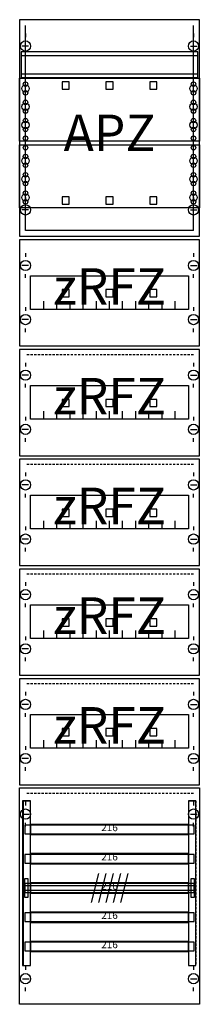
# Model space of a CAD drawing. Extents: x 0 to 25, y 0 to 135.
import ezdxf
from ezdxf.enums import TextEntityAlignment as Align

# ---------------------------------------------------------------- set-up
doc = ezdxf.new("R2010")
doc.units = 0
doc.header["$MEASUREMENT"] = 0
for name, pattern in [('L000000020000FFFFFF', [0]), ('L000000060000FFFF00', [0]), ('L014100020032000000', [0.5, 0.3, -0.2]), ('L0141000400320000FF', [0.5, 0.3, -0.2])]:
    doc.linetypes.add(name, pattern=pattern)
doc.layers.get('0').update_dxf_attribs({"linetype": 'CONTINUOUS'})
for name, color, linetype in [('1', 7, 'CONTINUOUS'), ('158', 7, 'CONTINUOUS'), ('160', 7, 'CONTINUOUS'), ('161', 7, 'CONTINUOUS'), ('29', 7, 'CONTINUOUS'), ('30', 7, 'CONTINUOUS'), ('31', 7, 'CONTINUOUS'), ('56', 7, 'CONTINUOUS'), ('57', 7, 'CONTINUOUS'), ('58', 7, 'CONTINUOUS'), ('59', 7, 'CONTINUOUS'), ('60', 7, 'CONTINUOUS')]:
    doc.layers.add(name, color=color, linetype=linetype)

# ---------------------------------------------------------------- blocks, each defined once
blk = doc.blocks.new('FV19SA2R5')
at = {"layer": '1', "color": 7, "linetype": 'CONTINUOUS'}
for p, q in [((1, 132.9), (1, 132.4)), ((24, 132.9), (24, 132.4)), ((1.4, 131.2), (0.5, 131.2)), ((23.6, 131.2), (24.5, 131.2)), ((1, 129.5), (1, 130)), ((24, 129.5), (24, 130)), ((1, 110.5), (1, 110)), ((1, 110.5), (1, 110)), ((24, 110.5), (24, 110)), ((24, 110.5), (24, 110)), ((1.4, 108.8), (0.5, 108.8)), ((1.4, 108.8), (0.5, 108.8)), ((23.6, 108.8), (24.5, 108.8)), ((23.6, 108.8), (24.5, 108.8)), ((1, 107.1), (1, 107.6)), ((1, 107.1), (1, 107.6)), ((24, 107.1), (24, 107.6)), ((24, 107.1), (24, 107.6)), ((1, 102.9), (1, 102.4)), ((24, 102.9), (24, 102.4)), ((1.4, 101.2), (0.5, 101.2)), ((23.6, 101.2), (24.5, 101.2)), ((1, 99.5), (1, 100)), ((24, 99.5), (24, 100)), ((1, 95.5), (1, 95)), ((24, 95.5), (24, 95)), ((1.4, 93.8), (0.5, 93.8)), ((23.6, 93.8), (24.5, 93.8)), ((1, 92.1), (1, 92.6)), ((24, 92.1), (24, 92.6)), ((1, 87.9), (1, 87.4)), ((24, 87.9), (24, 87.4)), ((1.4, 86.2), (0.5, 86.2)), ((23.6, 86.2), (24.5, 86.2)), ((1, 84.5), (1, 85)), ((24, 84.5), (24, 85)), ((1, 80.5), (1, 80)), ((24, 80.5), (24, 80)), ((1.4, 78.8), (0.5, 78.8)), ((23.6, 78.8), (24.5, 78.8)), ((1, 77.1), (1, 77.6)), ((24, 77.1), (24, 77.6)), ((1, 72.9), (1, 72.4)), ((24, 72.9), (24, 72.4)), ((1.4, 71.2), (0.5, 71.2)), ((1, 69.5), (1, 70)), ((23.6, 71.2), (24.5, 71.2)), ((24, 69.5), (24, 70)), ((1, 65.5), (1, 65)), ((24, 65.5), (24, 65)), ((1.4, 63.8), (0.5, 63.8)), ((23.6, 63.8), (24.5, 63.8)), ((1, 62.1), (1, 62.6)), ((24, 62.1), (24, 62.6)), ((1, 57.9), (1, 57.4)), ((24, 57.9), (24, 57.4)), ((1.4, 56.2), (0.5, 56.2)), ((23.6, 56.2), (24.5, 56.2)), ((1, 54.5), (1, 55)), ((24, 54.5), (24, 55)), ((1, 50.5), (1, 50)), ((24, 50.5), (24, 50)), ((1.4, 48.8), (0.5, 48.8)), ((23.6, 48.8), (24.5, 48.8)), ((1, 47.1), (1, 47.6)), ((24, 47.1), (24, 47.6)), ((1, 42.9), (1, 42.4)), ((24, 42.9), (24, 42.4)), ((1.4, 41.2), (0.5, 41.2)), ((23.6, 41.2), (24.5, 41.2)), ((1, 39.5), (1, 40)), ((24, 39.5), (24, 40)), ((1, 35.5), (1, 35)), ((24, 35.5), (24, 35)), ((1.4, 33.8), (0.5, 33.8)), ((23.6, 33.8), (24.5, 33.8)), ((1, 32.1), (1, 32.6)), ((24, 32.1), (24, 32.6)), ((1, 27.9), (1, 27.4)), ((1, 27.9), (1, 27.4)), ((24, 27.9), (24, 27.4)), ((24, 27.9), (24, 27.4)), ((0.6, 26.2), (1.5, 26.2)), ((0.6, 26.2), (1.5, 26.2)), ((23.6, 26.2), (24.5, 26.2)), ((23.6, 26.2), (24.5, 26.2)), ((1, 24.5), (1, 25)), ((1, 24.5), (1, 25)), ((24, 24.5), (24, 25)), ((24, 24.5), (24, 25)), ((1, 5.4), (1, 4.9)), ((24, 5.4), (24, 4.9)), ((0.6, 3.7), (1.5, 3.7)), ((23.6, 3.7), (24.5, 3.7)), ((1, 2), (1, 2.5)), ((24, 2), (24, 2.5))]:
    blk.add_line(p, q, dxfattribs=at)
for points in [[(24.8, 105.2), (24.8, 134.8), (0.2, 134.8), (0.2, 105.2)], [(24.8, 126.8), (24.8, 118.2), (0.2, 118.2), (0.2, 126.8)], [(0.2, 109.1), (0.2, 117.7), (24.8, 117.7), (24.8, 109.1)], [(24.8, 90.2), (24.8, 104.7), (0.2, 104.7), (0.2, 90.2)], [(23.3, 99.8), (23.3, 95.2), (1.7, 95.2), (1.7, 99.8)], [(24.8, 75.2), (24.8, 89.7), (0.2, 89.7), (0.2, 75.2)], [(23.3, 84.8), (23.3, 80.2), (1.7, 80.2), (1.7, 84.8)], [(24.8, 60.2), (24.8, 74.7), (0.2, 74.7), (0.2, 60.2)], [(23.3, 69.8), (23.3, 65.2), (1.7, 65.2), (1.7, 69.8)], [(24.8, 45.2), (24.8, 59.7), (0.2, 59.7), (0.2, 45.2)], [(23.3, 54.8), (23.3, 50.2), (1.7, 50.2), (1.7, 54.8)], [(24.8, 30.2), (24.8, 44.7), (0.2, 44.7), (0.2, 30.2)], [(23.3, 39.8), (23.3, 35.2), (1.7, 35.2), (1.7, 39.8)], [(24.8, 29.8), (24.8, 0.2), (0.2, 0.2), (0.2, 29.8)]]:
    blk.add_lwpolyline(points, close=True, dxfattribs=at)
at = {"layer": '1', "color": 7, "linetype": 'L014100020032000000'}
blk.add_lwpolyline([(24.6, 126.9), (24.6, 130.4), (0.4, 130.4), (0.4, 126.9)], close=True, dxfattribs=at)
for points in [[(0.4, 129.9), (24.6, 129.9)], [(0.4, 127.4), (24.6, 127.4)]]:
    blk.add_lwpolyline(points, dxfattribs=at)
at = {"layer": '1', "color": 7, "linetype": 'CONTINUOUS'}
for points in [[(3.5, 95.2), (3.5, 96.3)], [(5.3, 95.2), (5.3, 96.3), (5.3, 96.3)], [(7.1, 95.2), (7.1, 96.3)], [(8.9, 95.2), (8.9, 96.3)], [(10.7, 95.2), (10.7, 96.3)], [(12.5, 95.2), (12.5, 96.3)], [(14.3, 95.2), (14.3, 96.3)], [(16.1, 95.2), (16.1, 96.3)], [(17.9, 95.2), (17.9, 96.3)], [(19.7, 95.2), (19.7, 96.3)], [(21.5, 95.2), (21.5, 96.3)], [(3.5, 80.2), (3.5, 81.3)], [(5.3, 80.2), (5.3, 81.3), (5.3, 81.3)], [(7.1, 80.2), (7.1, 81.3)], [(8.9, 80.2), (8.9, 81.3)], [(10.7, 80.2), (10.7, 81.3)], [(12.5, 80.2), (12.5, 81.3)], [(14.3, 80.2), (14.3, 81.3)], [(16.1, 80.2), (16.1, 81.3)], [(17.9, 80.2), (17.9, 81.3)], [(19.7, 80.2), (19.7, 81.3)], [(21.5, 80.2), (21.5, 81.3)], [(3.5, 65.2), (3.5, 66.3)], [(5.3, 65.2), (5.3, 66.3), (5.3, 66.3)], [(7.1, 65.2), (7.1, 66.3)], [(8.9, 65.2), (8.9, 66.3)], [(10.7, 65.2), (10.7, 66.3)], [(12.5, 65.2), (12.5, 66.3)], [(14.3, 65.2), (14.3, 66.3)], [(16.1, 65.2), (16.1, 66.3)], [(17.9, 65.2), (17.9, 66.3)], [(19.7, 65.2), (19.7, 66.3)], [(21.5, 65.2), (21.5, 66.3)], [(3.5, 50.2), (3.5, 51.3)], [(5.3, 50.2), (5.3, 51.3), (5.3, 51.3)], [(7.1, 50.2), (7.1, 51.3)], [(8.9, 50.2), (8.9, 51.3)], [(10.7, 50.2), (10.7, 51.3)], [(12.5, 50.2), (12.5, 51.3)], [(14.3, 50.2), (14.3, 51.3)], [(16.1, 50.2), (16.1, 51.3)], [(17.9, 50.2), (17.9, 51.3)], [(19.7, 50.2), (19.7, 51.3)], [(21.5, 50.2), (21.5, 51.3)], [(3.5, 35.2), (3.5, 36.3)], [(5.3, 35.2), (5.3, 36.3), (5.3, 36.3)], [(7.1, 35.2), (7.1, 36.3)], [(8.9, 35.2), (8.9, 36.3)], [(10.7, 35.2), (10.7, 36.3)], [(12.5, 35.2), (12.5, 36.3)], [(14.3, 35.2), (14.3, 36.3)], [(16.1, 35.2), (16.1, 36.3)], [(17.9, 35.2), (17.9, 36.3)], [(19.7, 35.2), (19.7, 36.3)], [(21.5, 35.2), (21.5, 36.3)]]:
    blk.add_lwpolyline(points, dxfattribs=at)
for centre, radius in [((1, 131.2), 0.7), ((24, 131.2), 0.7), ((1, 125.4), 0.5), ((1, 125.4), 0.5), ((1, 126), 0.3), ((1, 126), 0.3), ((24, 125.4), 0.5), ((24, 126), 0.3), ((1, 124.8), 0.3), ((1, 124.8), 0.3), ((24, 124.8), 0.3), ((1, 122.9), 0.5), ((1, 122.9), 0.5), ((1, 123.5), 0.3), ((1, 123.5), 0.3), ((1, 122.3), 0.3), ((1, 122.3), 0.3), ((24, 122.9), 0.5), ((24, 123.5), 0.3), ((24, 122.3), 0.3), ((1, 121), 0.3), ((1, 121), 0.3), ((24, 121), 0.3), ((1, 120.4), 0.5), ((1, 120.4), 0.5), ((1, 119.8), 0.3), ((1, 119.8), 0.3), ((24, 120.4), 0.5), ((24, 119.8), 0.3), ((1, 118.6), 0.3), ((1, 118.6), 0.3), ((24, 118.6), 0.3), ((1, 117.3), 0.3), ((24, 117.3), 0.3), ((24, 117.3), 0.3), ((1, 115.5), 0.5), ((1, 116.1), 0.3), ((24, 115.5), 0.5), ((24, 115.5), 0.5), ((24, 116.1), 0.3), ((24, 116.1), 0.3), ((1, 114.9), 0.3), ((24, 114.9), 0.3), ((24, 114.9), 0.3), ((1, 113), 0.5), ((1, 113.6), 0.3), ((24, 113), 0.5), ((24, 113), 0.5), ((24, 113.6), 0.3), ((24, 113.6), 0.3), ((1, 112.4), 0.3), ((24, 112.4), 0.3), ((24, 112.4), 0.3), ((1, 110.5), 0.5), ((1, 111.1), 0.3), ((24, 110.5), 0.5), ((24, 110.5), 0.5), ((24, 111.1), 0.3), ((24, 111.1), 0.3), ((1, 108.8), 0.7), ((1, 108.8), 0.7), ((1, 109.9), 0.3), ((24, 108.8), 0.7), ((24, 108.8), 0.7), ((24, 109.9), 0.3), ((24, 109.9), 0.3), ((1, 101.2), 0.7), ((24, 101.2), 0.7), ((1, 93.8), 0.7), ((24, 93.8), 0.7), ((1, 86.2), 0.7), ((24, 86.2), 0.7), ((1, 78.8), 0.7), ((24, 78.8), 0.7), ((1, 71.2), 0.7), ((24, 71.2), 0.7), ((1, 63.8), 0.7), ((24, 63.8), 0.7), ((1, 56.2), 0.7), ((24, 56.2), 0.7), ((1, 48.8), 0.7), ((24, 48.8), 0.7), ((1, 41.2), 0.7), ((24, 41.2), 0.7), ((1, 33.8), 0.7), ((24, 33.8), 0.7), ((1, 26.2), 0.7), ((1, 26.2), 0.7), ((24, 26.2), 0.7), ((24, 26.2), 0.7), ((1, 3.7), 0.7), ((24, 3.7), 0.7)]:
    blk.add_circle(centre, radius, dxfattribs=at)
at = {"layer": '158', "color": 7, "linetype": 'CONTINUOUS'}
for points in [[(23.3, 23.4), (23.3, 24.8), (1.7, 24.8), (1.7, 23.4)], [(23.3, 19.4), (23.3, 20.8), (1.7, 20.8), (1.7, 19.4)], [(23.3, 15.4), (23.3, 16.8), (1.7, 16.8), (1.7, 15.4)], [(23.3, 11.4), (23.3, 12.8), (1.7, 12.8), (1.7, 11.4)], [(23.3, 7.4), (23.3, 8.8), (1.7, 8.8), (1.7, 7.4)]]:
    blk.add_lwpolyline(points, close=True, dxfattribs=at)
at = {"layer": '160', "color": 1, "linetype": 'L0141000400320000FF'}
for p, q in [((24, 89), (1, 89)), ((24, 74), (1, 74)), ((24, 59), (1, 59)), ((24, 44), (1, 44)), ((24, 29), (1, 29))]:
    blk.add_line(p, q, dxfattribs=at)
at = {"layer": '161', "color": 4, "linetype": 'L000000060000FFFF00'}
for p, q in [((1, 106), (1, 134)), ((24, 106), (24, 134)), ((24, 106), (1, 106))]:
    blk.add_line(p, q, dxfattribs=at)
at = {"layer": '161', "color": 7, "linetype": 'CONTINUOUS'}
for points in [[(7, 125.3), (7, 126.3), (6, 126.3), (6, 125.3)], [(13, 125.3), (13, 126.3), (12, 126.3), (12, 125.3)], [(19, 125.3), (19, 126.3), (18, 126.3), (18, 125.3)], [(7, 109.6), (7, 110.6), (6, 110.6), (6, 109.6)], [(13, 109.6), (13, 110.6), (12, 110.6), (12, 109.6)], [(19, 109.6), (19, 110.6), (18, 110.6), (18, 109.6)], [(7, 96.9), (7, 97.9), (6, 97.9), (6, 96.9)], [(13, 96.9), (13, 97.9), (12, 97.9), (12, 96.9)], [(19, 96.9), (19, 97.9), (18, 97.9), (18, 96.9)], [(7, 81.9), (7, 82.9), (6, 82.9), (6, 81.9)], [(13, 81.9), (13, 82.9), (12, 82.9), (12, 81.9)], [(19, 81.9), (19, 82.9), (18, 82.9), (18, 81.9)], [(7, 66.9), (7, 67.9), (6, 67.9), (6, 66.9)], [(13, 66.9), (13, 67.9), (12, 67.9), (12, 66.9)], [(19, 66.9), (19, 67.9), (18, 67.9), (18, 66.9)], [(7, 51.9), (7, 52.9), (6, 52.9), (6, 51.9)], [(13, 51.9), (13, 52.9), (12, 52.9), (12, 51.9)], [(19, 51.9), (19, 52.9), (18, 52.9), (18, 51.9)], [(7, 36.9), (7, 37.9), (6, 37.9), (6, 36.9)], [(13, 36.9), (13, 37.9), (12, 37.9), (12, 36.9)], [(19, 36.9), (19, 37.9), (18, 37.9), (18, 36.9)]]:
    blk.add_lwpolyline(points, close=True, dxfattribs=at)
at = {"layer": '29', "color": 7, "linetype": 'CONTINUOUS'}
for points in [[(24.8, 105.2), (24.8, 134.8), (0.2, 134.8), (0.2, 105.2)], [(24.6, 126.9), (24.6, 130.4), (0.4, 130.4), (0.4, 126.9)], [(24.8, 126.8), (24.8, 118.2), (0.2, 118.2), (0.2, 126.8)], [(0.2, 109.1), (0.2, 117.7), (24.8, 117.7), (24.8, 109.1)], [(24.8, 90.2), (24.8, 104.7), (0.2, 104.7), (0.2, 90.2)], [(23.3, 99.8), (23.3, 95.2), (1.7, 95.2), (1.7, 99.8)], [(24.8, 75.2), (24.8, 89.7), (0.2, 89.7), (0.2, 75.2)], [(23.3, 84.8), (23.3, 80.2), (1.7, 80.2), (1.7, 84.8)], [(24.8, 60.2), (24.8, 74.7), (0.2, 74.7), (0.2, 60.2)], [(23.3, 69.8), (23.3, 65.2), (1.7, 65.2), (1.7, 69.8)], [(24.8, 45.2), (24.8, 59.7), (0.2, 59.7), (0.2, 45.2)], [(23.3, 54.8), (23.3, 50.2), (1.7, 50.2), (1.7, 54.8)], [(24.8, 30.2), (24.8, 44.7), (0.2, 44.7), (0.2, 30.2)], [(23.3, 39.8), (23.3, 35.2), (1.7, 35.2), (1.7, 39.8)], [(24.8, 29.8), (24.8, 0.2), (0.2, 0.2), (0.2, 29.8)]]:
    blk.add_lwpolyline(points, close=True, dxfattribs=at)
for points in [[(0.4, 129.9), (24.6, 129.9)], [(0.4, 127.4), (24.6, 127.4)], [(3.5, 95.2), (3.5, 96.3)], [(5.3, 95.2), (5.3, 96.3), (5.3, 96.3)], [(7.1, 95.2), (7.1, 96.3)], [(8.9, 95.2), (8.9, 96.3)], [(10.7, 95.2), (10.7, 96.3)], [(12.5, 95.2), (12.5, 96.3)], [(14.3, 95.2), (14.3, 96.3)], [(16.1, 95.2), (16.1, 96.3)], [(17.9, 95.2), (17.9, 96.3)], [(19.7, 95.2), (19.7, 96.3)], [(21.5, 95.2), (21.5, 96.3)], [(3.5, 80.2), (3.5, 81.3)], [(5.3, 80.2), (5.3, 81.3), (5.3, 81.3)], [(7.1, 80.2), (7.1, 81.3)], [(8.9, 80.2), (8.9, 81.3)], [(10.7, 80.2), (10.7, 81.3)], [(12.5, 80.2), (12.5, 81.3)], [(14.3, 80.2), (14.3, 81.3)], [(16.1, 80.2), (16.1, 81.3)], [(17.9, 80.2), (17.9, 81.3)], [(19.7, 80.2), (19.7, 81.3)], [(21.5, 80.2), (21.5, 81.3)], [(3.5, 65.2), (3.5, 66.3)], [(5.3, 65.2), (5.3, 66.3), (5.3, 66.3)], [(7.1, 65.2), (7.1, 66.3)], [(8.9, 65.2), (8.9, 66.3)], [(10.7, 65.2), (10.7, 66.3)], [(12.5, 65.2), (12.5, 66.3)], [(14.3, 65.2), (14.3, 66.3)], [(16.1, 65.2), (16.1, 66.3)], [(17.9, 65.2), (17.9, 66.3)], [(19.7, 65.2), (19.7, 66.3)], [(21.5, 65.2), (21.5, 66.3)], [(3.5, 50.2), (3.5, 51.3)], [(5.3, 50.2), (5.3, 51.3), (5.3, 51.3)], [(7.1, 50.2), (7.1, 51.3)], [(8.9, 50.2), (8.9, 51.3)], [(10.7, 50.2), (10.7, 51.3)], [(12.5, 50.2), (12.5, 51.3)], [(14.3, 50.2), (14.3, 51.3)], [(16.1, 50.2), (16.1, 51.3)], [(17.9, 50.2), (17.9, 51.3)], [(19.7, 50.2), (19.7, 51.3)], [(21.5, 50.2), (21.5, 51.3)], [(3.5, 35.2), (3.5, 36.3)], [(5.3, 35.2), (5.3, 36.3), (5.3, 36.3)], [(7.1, 35.2), (7.1, 36.3)], [(8.9, 35.2), (8.9, 36.3)], [(10.7, 35.2), (10.7, 36.3)], [(12.5, 35.2), (12.5, 36.3)], [(14.3, 35.2), (14.3, 36.3)], [(16.1, 35.2), (16.1, 36.3)], [(17.9, 35.2), (17.9, 36.3)], [(19.7, 35.2), (19.7, 36.3)], [(21.5, 35.2), (21.5, 36.3)]]:
    blk.add_lwpolyline(points, dxfattribs=at)
for centre, radius in [((1, 125.4), 0.5), ((1, 125.4), 0.5), ((1, 126), 0.3), ((1, 126), 0.3), ((24, 125.4), 0.5), ((24, 126), 0.3), ((1, 124.8), 0.3), ((1, 124.8), 0.3), ((24, 124.8), 0.3), ((1, 122.9), 0.5), ((1, 122.9), 0.5), ((1, 123.5), 0.3), ((1, 123.5), 0.3), ((1, 122.3), 0.3), ((1, 122.3), 0.3), ((24, 122.9), 0.5), ((24, 123.5), 0.3), ((24, 122.3), 0.3), ((1, 121), 0.3), ((1, 121), 0.3), ((24, 121), 0.3), ((1, 120.4), 0.5), ((1, 120.4), 0.5), ((1, 119.8), 0.3), ((1, 119.8), 0.3), ((24, 120.4), 0.5), ((24, 119.8), 0.3), ((1, 118.6), 0.3), ((1, 118.6), 0.3), ((24, 118.6), 0.3), ((1, 117.3), 0.3), ((24, 117.3), 0.3), ((24, 117.3), 0.3), ((1, 115.5), 0.5), ((1, 116.1), 0.3), ((24, 115.5), 0.5), ((24, 115.5), 0.5), ((24, 116.1), 0.3), ((24, 116.1), 0.3), ((1, 114.9), 0.3), ((24, 114.9), 0.3), ((24, 114.9), 0.3), ((1, 113), 0.5), ((1, 113.6), 0.3), ((24, 113), 0.5), ((24, 113), 0.5), ((24, 113.6), 0.3), ((24, 113.6), 0.3), ((1, 112.4), 0.3), ((24, 112.4), 0.3), ((24, 112.4), 0.3), ((1, 110.5), 0.5), ((1, 111.1), 0.3), ((24, 110.5), 0.5), ((24, 110.5), 0.5), ((24, 111.1), 0.3), ((24, 111.1), 0.3), ((1, 109.9), 0.3), ((24, 109.9), 0.3), ((24, 109.9), 0.3)]:
    blk.add_circle(centre, radius, dxfattribs=at)
at = {"layer": '30', "color": 7, "linetype": 'CONTINUOUS'}
for points in [[(1.7, 5.5), (1.7, 28), (0.7, 28), (0.7, 5.5)], [(24.3, 5.5), (24.3, 28), (23.3, 28), (23.3, 5.5)]]:
    blk.add_lwpolyline(points, close=True, dxfattribs=at)
at = {"layer": '31', "color": 7, "linetype": 'CONTINUOUS'}
for p, q in [((0.7, 28), (1.7, 28)), ((23.3, 28), (24.3, 28)), ((0.7, 5.5), (1.7, 5.5)), ((23.3, 5.5), (24.3, 5.5))]:
    blk.add_line(p, q, dxfattribs=at)
at = {"layer": '31', "color": 7, "linetype": 'L014100020032000000'}
for p, q in [((0.7, 28), (0.7, 5.5)), ((23.3, 28), (23.3, 5.5)), ((24.3, 28), (24.3, 5.5))]:
    blk.add_line(p, q, dxfattribs=at)
at = {"layer": '31', "color": 255, "linetype": 'L000000020000FFFFFF'}
for points in [[(1.7, 5.5), (1.7, 28), (0.6, 28), (0.6, 5.5)], [(1.7, 5.5), (1.7, 28), (0.7, 28), (0.7, 5.5)], [(24.3, 5.5), (24.3, 28), (23.3, 28), (23.3, 5.5)]]:
    blk.add_lwpolyline(points, close=True, dxfattribs=at)
at = {"layer": '56', "color": 7, "linetype": 'CONTINUOUS'}
for points in [[(24.1, 23.5), (24.1, 24.7), (0.9, 24.7), (0.9, 23.5)], [(24.1, 19.5), (24.1, 20.7), (0.9, 20.7), (0.9, 19.5)], [(24.1, 15.5), (24.1, 16.7), (0.9, 16.7), (0.9, 15.5)], [(24.1, 11.5), (24.1, 12.7), (0.9, 12.7), (0.9, 11.5)], [(24.1, 7.5), (24.1, 8.7), (0.9, 8.7), (0.9, 7.5)]]:
    blk.add_lwpolyline(points, close=True, dxfattribs=at)
at = {"layer": '57', "color": 7, "linetype": 'L014100020032000000'}
for points in [[(24.1, 23.5), (24.1, 24.7), (0.9, 24.7), (0.9, 23.5)], [(24.1, 19.5), (24.1, 20.7), (0.9, 20.7), (0.9, 19.5)], [(24.1, 15.5), (24.1, 16.7), (0.9, 16.7), (0.9, 15.5)], [(24.1, 11.5), (24.1, 12.7), (0.9, 12.7), (0.9, 11.5)], [(24.1, 7.5), (24.1, 8.7), (0.9, 8.7), (0.9, 7.5)]]:
    blk.add_lwpolyline(points, close=True, dxfattribs=at)
at = {"layer": '58', "color": 7, "linetype": 'CONTINUOUS'}
for points in [[(24.1, 23.5), (24.1, 24.7), (0.9, 24.7), (0.9, 23.5)], [(24.1, 19.5), (24.1, 20.7), (0.9, 20.7), (0.9, 19.5)], [(24.1, 15.5), (24.1, 16.7), (0.9, 16.7), (0.9, 15.5)], [(24.1, 11.5), (24.1, 12.7), (0.9, 12.7), (0.9, 11.5)], [(24.1, 7.5), (24.1, 8.7), (0.9, 8.7), (0.9, 7.5)]]:
    blk.add_lwpolyline(points, close=True, dxfattribs=at)
at = {"layer": '59', "color": 7, "linetype": 'CONTINUOUS'}
for p, q in [((11, 18.1), (10, 14.1)), ((12, 18.1), (11, 14.1)), ((13, 18.1), (12, 14.1)), ((14, 18.1), (13, 14.1)), ((15, 18.1), (14, 14.1))]:
    blk.add_line(p, q, dxfattribs=at)
for points in [[(0.9, 14.8), (0.9, 17.4), (1.3, 17.4), (1.3, 14.8)], [(24.1, 15.8), (24.1, 16.4), (0.9, 16.4), (0.9, 15.8)], [(23.7, 14.8), (23.7, 17.4), (24.1, 17.4), (24.1, 14.8)]]:
    blk.add_lwpolyline(points, close=True, dxfattribs=at)
at = {"layer": '60', "color": 7, "linetype": 'CONTINUOUS'}
for points in [[(24.1, 23.5), (24.1, 24.7), (0.9, 24.7), (0.9, 23.5)], [(24.1, 19.5), (24.1, 20.7), (0.9, 20.7), (0.9, 19.5)], [(24.1, 15.5), (24.1, 16.7), (0.9, 16.7), (0.9, 15.5)], [(24.1, 11.5), (24.1, 12.7), (0.9, 12.7), (0.9, 11.5)], [(24.1, 7.5), (24.1, 8.7), (0.9, 8.7), (0.9, 7.5)]]:
    blk.add_lwpolyline(points, close=True, dxfattribs=at)
at = {"layer": '1', "color": 7, "linetype": 'CONTINUOUS'}
for s, p in [('APZ', (12.5, 116.83)), ('zRFZ', (12.5, 95.83)), ('zRFZ', (12.5, 80.83)), ('zRFZ', (12.5, 65.83)), ('zRFZ', (12.5, 50.83)), ('zRFZ', (12.5, 35.83))]:
    blk.add_text(s, height=5, dxfattribs=at).set_placement(p, align=Align.CENTER)
at = {"layer": '158', "color": 7, "linetype": 'CONTINUOUS'}
for p in [(12.5, 23.87), (12.5, 23.87), (12.5, 19.87), (12.5, 19.87), (12.5, 15.87), (12.5, 15.87), (12.5, 11.87), (12.5, 11.87), (12.5, 7.87), (12.5, 7.87)]:
    blk.add_text('216', height=1, dxfattribs=at).set_placement(p, align=Align.CENTER)
at = {"layer": '29', "color": 7, "linetype": 'CONTINUOUS'}
for s, p in [('APZ', (12.5, 116.83)), ('zRFZ', (12.5, 95.83)), ('zRFZ', (12.5, 80.83)), ('zRFZ', (12.5, 65.83)), ('zRFZ', (12.5, 50.83)), ('zRFZ', (12.5, 35.83))]:
    blk.add_text(s, height=5, dxfattribs=at).set_placement(p, align=Align.CENTER)

msp = doc.modelspace()

# ---------------------------------------------------------------- block references
msp.add_blockref('FV19SA2R5', (0, 0))

doc.saveas('drawing.dxf')
